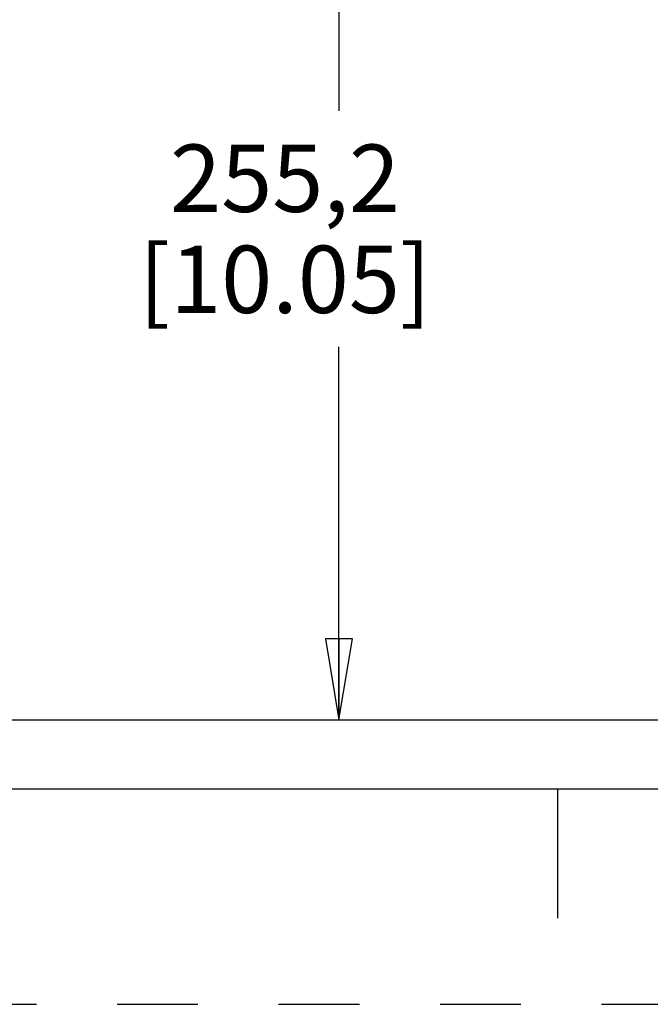
# Model space of a CAD drawing. Units: inches. Extents: x 0 to 34, y 0 to 22.
# Drawn here: x 7.3 to 8.7, y 0 to 2.3 of the extents above; entities that cross this region are included whole.
import ezdxf

# ---------------------------------------------------------------- set-up
doc = ezdxf.new("R2010")
doc.units = ezdxf.units.IN
doc.header["$LTSCALE"] = 1.87
doc.header["$MEASUREMENT"] = 0
doc.linetypes.add('HIDDEN', pattern=[0.2, 0.1, -0.1])
doc.layers.get('0').update_dxf_attribs({"linetype": 'CONTINUOUS'})
doc.layers.add('DEFAULT_2', color=8, linetype='HIDDEN')
doc.styles.get("Standard").update_dxf_attribs({"font": 'txt', "width": 0.8})
doc.dimstyles.new('DIMSTYLE_1', dxfattribs={"dimtxt": 0.15625, "dimasz": 0.1875, "dimexe": 0.18, "dimexo": 0.0625, "dimgap": 0.09, "dimtad": 0, "dimtih": 1, "dimtoh": 1, "dimdec": 1, "dimlfac": 4, "dimzin": 4, "dimdsep": 46, "dimtxsty": 'STANDARD', "dimblk": 'CLOSED', "dimblk1": 'CLOSED', "dimblk2": 'CLOSED', "dimcen": 0.09, "dimadec": 0, "dimazin": 0, "dimtfac": 1, "dimtdec": 1, "dimtofl": 0, "dimtmove": 0, "dimatfit": 3, "dimldrblk": 'CLOSED', "dimfxl": 1, "dimtolj": 1, "dimtzin": 4, "dimarcsym": 0})

# ---------------------------------------------------------------- blocks, each defined once
blk = doc.blocks.new('_CLOSED')
at = {"color": 0, "linetype": 'BYBLOCK'}
for p, q in [((0, 0), (-1, 0.167)), ((-1, 0.167), (-1, -0.167)), ((-1, -0.167), (0, 0)), ((-1, 0), (0, 0))]:
    blk.add_line(p, q, dxfattribs=at)
blk = doc.blocks.new('*D11')
at = {"color": 2, "linetype": 'CONTINUOUS'}
for p, q in [((6.6896, 3.1714), (8.1188, 3.1714)), ((7.9938, 3.1714), (7.9938, 2.0718)), ((7.9938, 0.6596), (7.9938, 1.5249)), ((7.1306, 0.6596), (8.1188, 0.6596))]:
    blk.add_line(p, q, dxfattribs=at)
at = {"color": 2, "linetype": 'CONTINUOUS', "xscale": 0.1875, "yscale": 0.1875, "zscale": 0.1875}
for p, rotation in [((7.9938, 3.1714), 90), ((7.9938, 0.6596), 270)]:
    blk.add_blockref('_CLOSED', p, dxfattribs=dict(at, rotation=rotation))
at = {"color": 2, "linetype": 'CONTINUOUS', "insert": (7.8688, 1.9936), "char_height": 0.15625, "width": 0.875, "attachment_point": 2, "line_spacing_factor": 0.9}
blk.add_mtext('255,2\\P[10.05]', dxfattribs=at)
blk = doc.blocks.new('*D12')
at = {"color": 2, "linetype": 'CONTINUOUS'}
for p, q in [((6.9347, 3.7128), (9.3312, 3.7128)), ((9.2062, 3.7128), (9.2062, 2.6922)), ((9.2062, 0.6596), (9.2062, 2.1453)), ((7.0577, 0.6596), (9.3312, 0.6596))]:
    blk.add_line(p, q, dxfattribs=at)
at = {"color": 2, "linetype": 'CONTINUOUS', "xscale": 0.1875, "yscale": 0.1875, "zscale": 0.1875}
for p, rotation in [((9.2062, 3.7128), 90), ((9.2062, 0.6596), 270)]:
    blk.add_blockref('_CLOSED', p, dxfattribs=dict(at, rotation=rotation))
at = {"color": 2, "linetype": 'CONTINUOUS', "insert": (9.0812, 2.6141), "char_height": 0.15625, "width": 0.875, "attachment_point": 2, "line_spacing_factor": 0.9}
blk.add_mtext('310,2\\P[12.21]', dxfattribs=at)

msp = doc.modelspace()

# ---------------------------------------------------------------- linework, layer by layer
at = {"color": 7, "linetype": 'CONTINUOUS'}
for p, q in [((0.5, 0.5), (33.5, 0.5)), ((8.5, 0.5), (8.5, 0.2))]:
    msp.add_line(p, q, dxfattribs=at)
at = {"layer": 'DEFAULT_2', "color": 8, "linetype": 'HIDDEN'}
msp.add_line((0, 0), (34, 0), dxfattribs=at)

# ---------------------------------------------------------------- dimensions: what is measured, and where the dimension line sits
at = {"color": 2, "linetype": 'CONTINUOUS'}
for base, p1, p2, picture, middle in [((9.2062, 3.7128), (7.0577, 0.6596), (6.9347, 3.7128), '*D12', (9.0187, 2.4188)), ((7.9938, 3.1714), (7.1306, 0.6596), (6.6896, 3.1714), '*D11', (7.8063, 1.7983))]:
    dim = msp.add_linear_dim(base=base, p1=p1, p2=p2, angle=90, dimstyle='DIMSTYLE_1', dxfattribs=at)
    dim.commit()
    dim.dimension.update_dxf_attribs({"geometry": picture, "text_midpoint": middle, "dimtype": 160})

doc.saveas('drawing.dxf')
